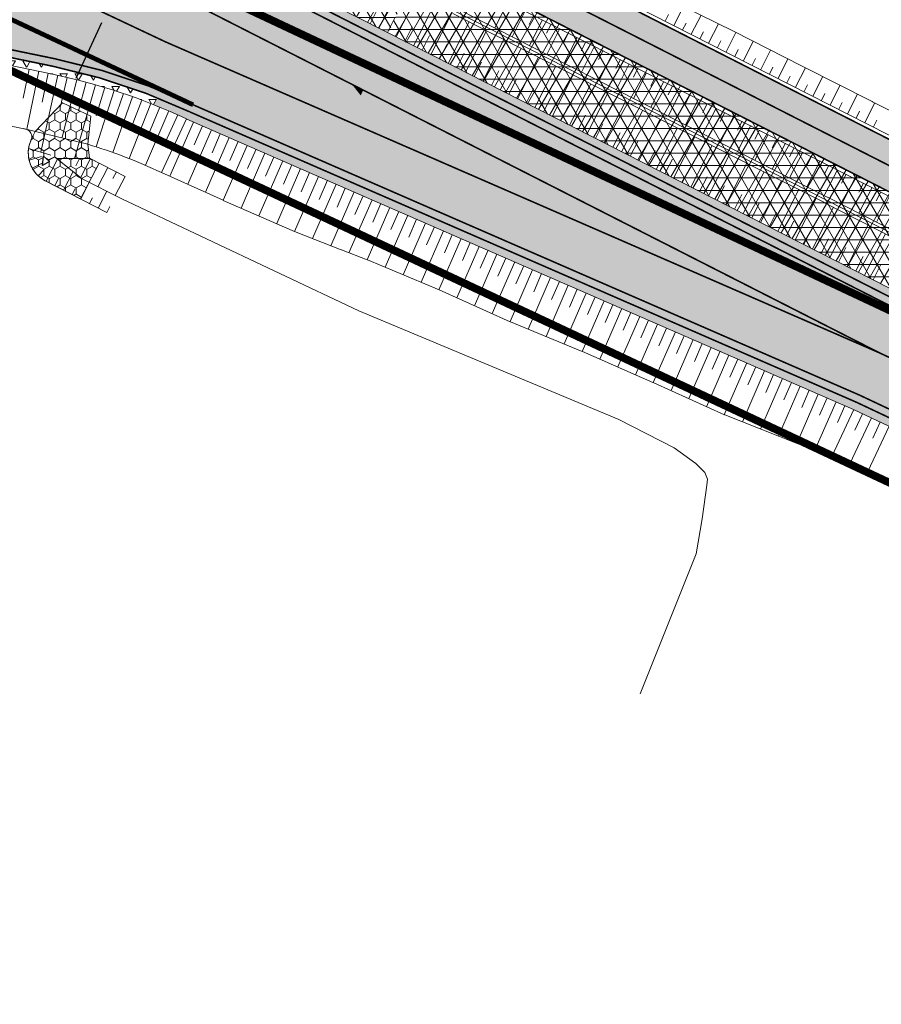
# Model space of a CAD drawing. Units: metres. Extents: x 547368 to 550982, y 6582706 to 6584220.
# Drawn here: x 547806 to 547861, y 6583769 to 6583832 of the extents above; entities that cross this region are included whole.
import ezdxf

# ---------------------------------------------------------------- set-up
doc = ezdxf.new("R2010")
doc.units = ezdxf.units.M
doc.header["$LTSCALE"] = 0.5
doc.header["$MEASUREMENT"] = 0
for name, pattern in [('x_P21002_PP_TL$0$Tkm_911', [1, 1, 0]), ('x_P21002_PP_TL$0$Tkm_921_50', [4, 1, -3]), ('x_P21002_PP_TL$0$Tkm_923d', [6, 3, -3])]:
    doc.linetypes.add(name, pattern=pattern)
doc.layers.add('PIIR', color=240, linetype='Continuous')
doc.layers.add('VK_toru_kaev', color=7, linetype='Continuous')
doc.layers.add('x_P21002_PP_TL$0$TL_katend_AB_KT', color=7, linetype='Continuous', lineweight=9, true_color=0xd3ccc5)
doc.layers.add('x_P21002_PP_TL$0$TL_katend_AB_ST-1', color=7, linetype='Continuous', lineweight=9, true_color=0xcbcbcb)
for name, color, linetype, lineweight in [('x_P21002_PP_TL$0$TL_katend_kindlustus_erosioonimatt', 72, 'Continuous', 9), ('x_P21002_PP_TL$0$TL_katend_puiste_killustik', 11, 'Continuous', 9), ('x_P21002_PP_TL$0$TL_L_kattemärgistus_valge', 7, 'Continuous', 9), ('x_P21002_PP_TL$0$TL_L_liiklusmärk_olev', 7, 'Continuous', 9), ('x_P21002_PP_TL$0$TL_mulle_kraav', 5, 'Continuous', 9), ('x_P21002_PP_TL$0$TL_mulle_reljeef', 7, 'Continuous', 9), ('x_P21002_PP_TL$0$TL_tee_servajoon', 7, 'Continuous', 9), ('x_P21002_PP_TL$0$TL_truup', 162, 'Continuous', 9)]:
    doc.layers.add(name, color=color, linetype=linetype, lineweight=lineweight)
doc.layers.add('x_P21002_PP_TL$0$TL_katend_kindlustus_geokarg', color=29, linetype='Continuous', lineweight=9, transparency=0.5)
doc.styles.add('x_P21002_PP_TL$0$1-1000', font='swissl.ttf', dxfattribs={"width": 0.8, "height": 1.5})
doc.styles.add('x_P21002_PP_TL$0$ROMANC', font='romanc.shx')
doc.linetypes.add('x_P21002_PP_TL$0$PROJ_KRAAV5', pattern='A,0,-1.35,1,[">",x_P21002_PP_TL$0$ROMANC,S=1,R=0,X=-0.952,Y=-0.429],-2.45,0', length=4.8)
doc.dimstyles.new('x_P21002_PP_TL$0$1-1000___DIM2', dxfattribs={"dimscale": 0, "dimtxt": 3, "dimasz": 2.5, "dimexe": 0.5, "dimexo": 0.2, "dimgap": 0.4, "dimtad": 1, "dimdec": 1, "dimlfac": -1, "dimzin": 0, "dimdsep": 46, "dimtxsty": 'x_P21002_PP_TL$0$1-1000', "dimcen": 0, "dimaunit": 1, "dimazin": 0, "dimtfac": 1, "dimtdec": 1, "dimtmove": 0, "dimatfit": 3, "dimfxl": 1, "dimtvp": 1.2, "dimtolj": 1, "dimtzin": 0, "dimarcsym": 0})
pattern_1 = [(60, (0, 0), (-0.47624999908, 0.82488919657), [0.47625, -0.47625]), (120, (0, 0), (-0.95249999908, 5.3e-10), [0.47625, -0.47625]), (0, (-0.2381, 0.41244), (0.47625, 0.82488919604), [0.47625, -0.47625])]

# ---------------------------------------------------------------- blocks, each defined once
blk = doc.blocks.new('RP_Väljavool')
at = {"color": 0, "linetype": 'Continuous'}
blk.add_circle((0, 0), 0.0000000929, dxfattribs=at)
blk.add_wipeout([(0.0141, 0.0297), (0.0141, -0.0297), (-0.0282, 0)], dxfattribs=at)
for p, q in [((-0.0282, 0), (0.0141, 0.0297)), ((0.0141, -0.0297), (-0.0282, 0)), ((0.0141, 0.0297), (0.0141, -0.0297))]:
    blk.add_line(p, q, dxfattribs=at)
blk = doc.blocks.new('TEE PROJEKT')
at = {"layer": 'x_P21002_PP_TL$0$TL_katend_AB_KT'}
h = blk.add_hatch(color=256, dxfattribs=at)
h.dxf.hatch_style = 1
edge = h.paths.add_edge_path()
edge.add_arc((547767.735, 6583873.576), 12, 169.2266, 184.74754)
edge.add_line((547755.776, 6583872.583), (547762.462, 6583869.429))
edge.add_arc((547761.183, 6583866.716), 3, -25.25091, 64.74909, ccw=False)
edge.add_line((547763.896, 6583865.436), (547762.616, 6583862.723))
edge.add_line((547762.616, 6583862.723), (547765.329, 6583861.443))
edge.add_line((547765.329, 6583861.443), (547766.609, 6583864.156))
edge.add_arc((547769.322, 6583862.876), 3, 64.74909, 154.74909, ccw=False)
edge.add_line((547770.602, 6583865.59), (547820.435, 6583842.086))
edge.add_line((547820.435, 6583842.086), (547834.698, 6583834.828))
edge.add_line((547834.698, 6583834.828), (547865.018, 6583819.4))
edge.add_line((547865.018, 6583819.4), (548169.653, 6583675.719))
edge.add_line((548169.653, 6583675.719), (548208.717, 6583657.294))
edge.add_arc((548207.864, 6583655.485), 2, -25.25091, 64.74909, ccw=False)
edge.add_line((548209.673, 6583654.632), (548209.154, 6583653.531))
edge.add_arc((548204.008, 6583633.533), 20.65, 64.74909, 75.57061, ccw=False)
edge.add_line((548212.817, 6583652.21), (548227.148, 6583645.45))
edge.add_arc((548214.073, 6583617.729), 30.65, 62.21529, 64.74909, ccw=False)
edge.add_line((548228.361, 6583644.845), (548228.736, 6583645.641))
edge.add_arc((548230.545, 6583644.788), 2, 64.74909, 154.74909, ccw=False)
edge.add_line((548231.398, 6583646.597), (548248.724, 6583638.425))
edge.add_line((548248.724, 6583638.425), (548260.625, 6583632.798))
edge.add_arc((548233.124, 6583574.501), 64.458, 48.71904, 64.74516, ccw=False)
edge.add_arc((548271.062, 6583633.703), 11.7, 293.09043, 304.97609)
edge.add_line((548277.769, 6583624.116), (548278.371, 6583624.535))
edge.add_arc((548233.13, 6583574.509), 67.449, 47.87514, 64.74405)
edge.add_line((548261.907, 6583635.51), (548250.004, 6583641.138))
edge.add_line((548250.004, 6583641.138), (548170.933, 6583678.432))
edge.add_line((548170.933, 6583678.432), (547866.338, 6583822.094))
edge.add_line((547866.338, 6583822.094), (547836.059, 6583837.502))
edge.add_line((547836.059, 6583837.502), (547821.756, 6583844.78))
edge.add_line((547821.756, 6583844.78), (547755.947, 6583875.819))
at = {"layer": 'x_P21002_PP_TL$0$TL_katend_AB_ST-1'}
h = blk.add_hatch(color=256, dxfattribs=at)
h.dxf.hatch_style = 1
edge = h.paths.add_edge_path()
edge.add_line((547486.983, 6583983.304), (547464.058, 6583993.557))
edge.add_arc((547496.923, 6584067.043), 80.5, 229.68804, 245.90443, ccw=False)
edge.add_arc((547419.289, 6583975.539), 39.5, 49.68804, 55.83247)
edge.add_line((547441.473, 6584008.221), (547433.304, 6584013.766))
edge.add_arc((547444.817, 6584030.728), 20.5, 218.70618, 235.83247, ccw=False)
edge.add_arc((547513.099, 6584085.444), 108, 215.60062, 218.70618, ccw=False)
edge.add_line((547425.284, 6584022.574), (547419.357, 6584030.852))
edge.add_arc((547444.157, 6584048.607), 30.5, 204.98097, 215.60062, ccw=False)
edge.add_line((547416.51, 6584035.726), (547416.084, 6584036.641))
edge.add_line((547416.084, 6584036.641), (547412.383, 6584044.585))
edge.add_arc((547376.578, 6584027.904), 39.5, 24.98097, 35.60062)
edge.add_line((547408.695, 6584050.898), (547404.451, 6584056.826))
edge.add_arc((547394.694, 6584049.841), 12, 35.60062, 123.12834)
edge.add_line((547388.135, 6584059.89), (547384.486, 6584057.508))
edge.add_arc((547423.562, 6583997.631), 71.5, 123.12834, 130.8493)
edge.add_line((547376.796, 6584051.716), (547372.566, 6584048.454))
edge.add_line((547372.566, 6584048.454), (547368.353, 6584053.311))
edge.add_line((547368.353, 6584053.311), (547372.217, 6584057.011))
edge.add_arc((547423.562, 6583997.631), 78.5, 123.12834, 130.8493, ccw=False)
edge.add_line((547380.66, 6584063.371), (547381.077, 6584063.642))
edge.add_line((547381.077, 6584063.642), (547398.016, 6584074.697))
edge.add_line((547398.016, 6584074.697), (547419.406, 6584088.318))
edge.add_line((547419.406, 6584088.318), (547427.744, 6584094.105))
edge.add_line((547427.744, 6584094.105), (547430.243, 6584090.312))
edge.add_arc((547435.715, 6584081.942), 10, 123.17754, 153.4666)
edge.add_arc((547417.813, 6584090.86), 10, 302.61148, 333.57208, ccw=False)
edge.add_line((547423.203, 6584082.437), (547416.864, 6584078.4))
edge.add_arc((547423.309, 6584068.278), 12, 122.48823, 215.60062)
edge.add_line((547413.552, 6584061.292), (547424.504, 6584045.996))
edge.add_arc((547488.91, 6584091.552), 78.889, 215.27286, 218.43692)
edge.add_line((547427.116, 6584042.51), (547432.995, 6584035.015))
edge.add_arc((547589.969, 6584158.139), 199.5, 218.10916, 223.4059)
edge.add_arc((547513.025, 6584085.368), 93.594, 223.40887, 228.66628)
edge.add_arc((547542.479, 6584118.866), 138.2, 228.66927, 234.49627)
edge.add_arc((547578.08, 6584168.769), 199.5, 234.49627, 241.45647)
edge.add_line((547482.753, 6583993.517), (547491.802, 6583988.794))
edge.add_line((547491.802, 6583988.794), (547511.17, 6583979.659))
edge.add_line((547511.17, 6583979.659), (547614.921, 6583930.724))
edge.add_line((547614.921, 6583930.724), (547628.292, 6583924.418))
edge.add_line((547628.292, 6583924.418), (547630.092, 6583923.569))
edge.add_line((547630.092, 6583923.569), (547672.931, 6583904.913))
edge.add_arc((547689.705, 6583940.675), 39.5, 244.87026, 258.34574)
edge.add_line((547681.726, 6583901.989), (547687.363, 6583900.826))
edge.add_arc((547683.222, 6583880.749), 20.5, 64.85001, 78.34574, ccw=False)
edge.add_line((547691.934, 6583899.305), (547706.277, 6583892.571))
edge.add_arc((547693.315, 6583864.963), 30.5, 62.30374, 64.85001, ccw=False)
edge.add_arc((547693.315, 6583864.963), 30.5, 54.23036, 62.30374, ccw=False)
edge.add_line((547711.143, 6583889.71), (547719.073, 6583883.997))
edge.add_arc((547742.364, 6583916.357), 39.871, 234.25506, 244.77738)
edge.add_line((547725.374, 6583880.288), (547727.967, 6583879.065))
edge.add_line((547727.967, 6583879.065), (547734.419, 6583876.022))
edge.add_line((547734.419, 6583876.022), (547762.616, 6583862.723))
edge.add_line((547762.616, 6583862.723), (547817.794, 6583836.698))
edge.add_line((547817.794, 6583836.698), (547820.256, 6583835.445))
edge.add_line((547820.256, 6583835.445), (547831.977, 6583829.481))
edge.add_line((547831.977, 6583829.481), (547847.391, 6583821.637))
edge.add_line((547847.391, 6583821.637), (547862.377, 6583814.012))
edge.add_line((547862.377, 6583814.012), (548167.093, 6583670.292))
edge.add_line((548167.093, 6583670.292), (548193.747, 6583657.721))
edge.add_arc((548210.81, 6583693.899), 40, 244.74909, 258.24482)
edge.add_line((548202.661, 6583654.738), (548208.296, 6583653.565))
edge.add_arc((548204.221, 6583633.985), 20, 75.9269, 78.24482, ccw=False)
edge.add_arc((548204.221, 6583633.985), 20, 64.74909, 75.9269, ccw=False)
edge.add_line((548212.753, 6583652.074), (548227.084, 6583645.315))
edge.add_arc((548214.287, 6583618.181), 30, 62.16044, 64.74909, ccw=False)
edge.add_arc((548214.287, 6583618.181), 30, 54.27121, 62.16044, ccw=False)
edge.add_line((548231.805, 6583642.535), (548237.474, 6583638.446))
edge.add_line((548237.474, 6583638.446), (548239.865, 6583636.718))
edge.add_arc((548263.01, 6583668.726), 39.5, 234.12943, 244.74909)
edge.add_line((548246.16, 6583633.001), (548258.06, 6583627.374))
edge.add_arc((548232.848, 6583574), 59.029, 57.59763, 64.71536, ccw=False)
edge.add_arc((548233.059, 6583574.421), 58.561, 30.70412, 57.55116, ccw=False)
edge.add_arc((548233.104, 6583574.464), 58.5, 28.46969, 30.68988, ccw=False)
edge.add_arc((548127.488, 6583514.751), 179.822, 20.43755, 29.1535, ccw=False)
edge.add_arc((548307.235, 6583581.732), 12, 200.43755, 273.6892)
edge.add_arc((548328.443, 6583361.721), 209.037, 95.61022, 105.25552)
edge.add_arc((548270.521, 6583575.032), 12, 284.08075, 361.14016)
edge.add_line((548282.518, 6583575.27), (548282.468, 6583577.818))
edge.add_arc((548242.975, 6583577.032), 39.5, 1.14016, 14.58146)
edge.add_arc((548233.104, 6583574.464), 49.7, 14.58146, 51.20963)
edge.add_arc((548245.759, 6583590.209), 29.5, 51.20963, 55.54632)
edge.add_line((548262.448, 6583614.534), (548259.578, 6583616.504))
edge.add_arc((548175, 6583493.228), 149.5, 55.54632, 63.16284)
edge.add_line((548242.492, 6583626.626), (548231.874, 6583631.998))
edge.add_line((548231.874, 6583631.998), (548231.347, 6583632.247))
edge.add_line((548231.347, 6583632.247), (548164.107, 6583663.961))
edge.add_line((548164.107, 6583663.961), (547859.391, 6583807.681))
edge.add_line((547859.391, 6583807.681), (547828.118, 6583821.299))
edge.add_line((547828.118, 6583821.299), (547816.611, 6583826.311))
edge.add_arc((547799.777, 6583790.575), 39.502, 64.77673, 78.34445)
edge.add_line((547807.758, 6583829.263), (547802.121, 6583830.425))
edge.add_arc((547806.262, 6583850.503), 20.5, 244.84871, 258.34445, ccw=False)
edge.add_line((547797.55, 6583831.946), (547783.207, 6583838.681))
edge.add_arc((547796.169, 6583866.289), 30.5, 242.30244, 244.84871, ccw=False)
edge.add_arc((547796.169, 6583866.289), 30.5, 234.22906, 242.30244, ccw=False)
edge.add_line((547778.341, 6583841.543), (547770.411, 6583847.255))
edge.add_arc((547747.322, 6583815.207), 39.5, 54.22906, 64.84934)
edge.add_line((547764.109, 6583850.962), (547755.064, 6583855.228))
edge.add_line((547755.064, 6583855.228), (547726.867, 6583868.527))
edge.add_line((547726.867, 6583868.527), (547723.022, 6583870.34))
edge.add_line((547723.022, 6583870.34), (547671.689, 6583894.552))
edge.add_line((547671.689, 6583894.552), (547627.106, 6583917.238))
edge.add_line((547627.106, 6583917.238), (547626.062, 6583917.73))
edge.add_line((547626.062, 6583917.73), (547611.935, 6583924.393))
edge.add_line((547611.935, 6583924.393), (547602.059, 6583929.051))
edge.add_line((547602.059, 6583929.051), (547584.16, 6583937.493))
edge.add_line((547584.16, 6583937.493), (547507.645, 6583973.582))
edge.add_line((547507.645, 6583973.582), (547488.806, 6583982.467))
edge.add_arc((547446.361, 6583892.474), 99.5, 64.74909, 65.90443)
edge = h.paths.add_edge_path(flags=16)
edge.add_line((547731.288, 6583870.857), (547728.573, 6583872.145))
edge.add_line((547728.573, 6583872.145), (547725.86, 6583873.425))
edge.add_line((547725.86, 6583873.425), (547725, 6583873.83))
edge.add_line((547725, 6583873.83), (547723.123, 6583874.731))
edge.add_arc((547723.553, 6583875.633), 1, 66.24545, 244.50966, ccw=False)
edge.add_line((547723.956, 6583876.549), (547725.989, 6583875.575))
edge.add_line((547725.989, 6583875.575), (547729.426, 6583873.954))
edge.add_line((547729.426, 6583873.954), (547732.139, 6583872.667))
edge.add_arc((547731.716, 6583871.761), 1, -115.37512, 64.99657, ccw=False)
edge = h.paths.add_edge_path(flags=16)
edge.add_line((547758.145, 6583860.408), (547766.336, 6583856.545))
edge.add_arc((547765.916, 6583855.638), 1, -115.25027, 65.12984, ccw=False)
edge.add_line((547765.489, 6583854.733), (547762.77, 6583856.016))
edge.add_line((547762.77, 6583856.016), (547757.318, 6583858.588))
edge.add_arc((547757.744, 6583859.492), 1, 66.37311, 244.74952, ccw=False)
edge = h.paths.add_edge_path(flags=16)
edge.add_line((547412.239, 6584052.82), (547407, 6584060.138))
edge.add_arc((547407.813, 6584060.72), 1, 35.60062, 215.60062, ccw=False)
edge.add_line((547408.626, 6584061.302), (547413.865, 6584053.984))
edge.add_arc((547413.052, 6584053.402), 1, -144.39938, 35.60062, ccw=False)
edge = h.paths.add_edge_path(flags=16)
edge.add_line((548289.392, 6583580.506), (548290.478, 6583576.6))
edge.add_arc((548278.917, 6583573.384), 12, -19.01265, 15.54185, ccw=False)
edge.add_arc((548289.553, 6583569.719), 0.75, 201.06136, 340.98735, ccw=False)
edge.add_arc((548300.052, 6583573.762), 12, 181.14016, 201.06136, ccw=False)
edge.add_line((548288.054, 6583573.524), (548287.92, 6583580.29))
edge.add_arc((548288.669, 6583580.305), 0.75, 15.54185, 181.14016, ccw=False)
at = {"layer": 'x_P21002_PP_TL$0$TL_katend_kindlustus_erosioonimatt'}
h = blk.add_hatch(dxfattribs=at)
h.set_pattern_fill('NET3', color=256, scale=0.25, style=0)
h.set_pattern_definition([(0, (0, 0), (0, 0.79375), []), (60, (0, 0), (-0.68740766425, 0.396875), []), (120, (0, 0), (-0.68740766425, -0.396875), [])])
h.paths.add_polyline_path([(547770.602, 6583865.59, 0.414214), (547766.609, 6583864.156), (547765.543, 6583861.895), (547818.014, 6583837.147), (547829.309, 6583831.399), (547831.656, 6583836.376), (547820.435, 6583842.086)])
h = blk.add_hatch(dxfattribs=at)
h.set_pattern_fill('NET3', color=256, scale=0.25, style=0)
h.set_pattern_definition([(0, (0, -50), (0, 0.79375), []), (60, (0, -50), (-0.68740766425, 0.396875), []), (120, (0, -50), (-0.68740766425, -0.396875), [])])
h.paths.add_polyline_path([(547865.018, 6583819.4), (547834.698, 6583834.828), (547831.656, 6583836.376), (547829.309, 6583831.399), (547832.204, 6583829.926), (547862.597, 6583814.461), (547891.238, 6583800.952), (547893.585, 6583805.927)])
at = {"layer": 'x_P21002_PP_TL$0$TL_katend_kindlustus_geokarg', "transparency": 33554687}
h = blk.add_hatch(dxfattribs=at)
h.set_pattern_fill('HONEY', color=256, scale=0.125, angle=90)
h.set_pattern_definition([(89.999999977, (0, 50), (-0.343703830388, 0.595312500137), [0.396875, -0.79375]), (209.999999977, (0, 50), (-0.343703833115, -0.595312498563), [0.396875, -0.79375]), (149.999999977, (0, 50), (-0.687407663503, 1.574e-09), [-0.79375, 0.396875])])
h.paths.add_polyline_path([(547810.015, 6583824.254), (547810.204, 6583826.06), (547808.395, 6583826.914), (547806.641, 6583825.074), (547806.384, 6583824.55, 0.413474), (547807.339, 6583821.881), (547809.55, 6583820.739), (547810.743, 6583823.049), (547810.129, 6583823.366)])
at = {"layer": 'x_P21002_PP_TL$0$TL_katend_puiste_killustik'}
h = blk.add_hatch(dxfattribs=at)
h.set_pattern_fill('TRIANG', color=256, scale=0.1, style=0)
h.set_pattern_definition(pattern_1)
h.paths.add_polyline_path([(547832.204, 6583829.926), (547820.545, 6583835.859), (547820.256, 6583835.445), (547831.977, 6583829.481), (547862.377, 6583814.012), (547916.431, 6583788.517), (547916.66, 6583788.962), (547862.597, 6583814.461)])
h = blk.add_hatch(dxfattribs=at)
h.set_pattern_fill('TRIANG', color=256, scale=0.1, style=0)
h.set_pattern_definition(pattern_1)
h.paths.add_polyline_path([(547807.758, 6583829.263), (547802.121, 6583830.425, -0.011319), (547801.216, 6583830.633), (547801, 6583830.173, 0.012465), (547802.02, 6583829.936), (547807.657, 6583828.773, -0.044156), (547814.241, 6583826.796), (547814.534, 6583827.217, 0.04489)])
h = blk.add_hatch(dxfattribs=at)
h.set_pattern_fill('TRIANG', color=256, scale=0.1, style=0)
h.set_pattern_definition(pattern_1)
h.paths.add_polyline_path([(547828.118, 6583821.299), (547816.611, 6583826.311, 0.014343), (547814.534, 6583827.217), (547814.241, 6583826.796, -0.015123), (547816.404, 6583825.855), (547827.919, 6583820.841), (547859.184, 6583807.225), (547912.995, 6583781.846), (547913.224, 6583782.29), (547859.391, 6583807.681)])
at = {"layer": 'x_P21002_PP_TL$0$TL_L_liiklusmärk_olev'}
h = blk.add_hatch(color=256, dxfattribs=at)
h.dxf.hatch_style = 1
h.paths.add_polyline_path([(547814.32, 6583834.466), (547813.512, 6583834.848), (547815.585, 6583832.211), (547816.394, 6583831.83)])
h = blk.add_hatch(color=256, dxfattribs=at)
h.dxf.hatch_style = 1
h.paths.add_polyline_path([(547813.158, 6583833.356), (547812.349, 6583833.738), (547814.423, 6583831.101), (547815.016, 6583830.821), (547815.222, 6583830.732)])
h = blk.add_hatch(color=256, dxfattribs=at)
h.dxf.hatch_style = 1
h.paths.add_polyline_path([(547817.633, 6583832.854), (547816.784, 6583833.286), (547818.835, 6583830.679), (547819.644, 6583830.297)])
h = blk.add_hatch(color=256, dxfattribs=at)
h.dxf.hatch_style = 1
h.paths.add_polyline_path([(547816.394, 6583831.83), (547815.585, 6583832.211), (547817.544, 6583829.72), (547818.318, 6583829.383)])
h = blk.add_hatch(color=256, dxfattribs=at)
h.dxf.hatch_style = 1
h.paths.add_polyline_path([(547821.026, 6583831.127), (547820.178, 6583831.559), (547822.071, 6583829.152), (547822.88, 6583828.771)])
h = blk.add_hatch(color=256, dxfattribs=at)
h.dxf.hatch_style = 1
h.paths.add_polyline_path([(547819.644, 6583830.297), (547818.835, 6583830.679), (547820.654, 6583828.366), (547821.428, 6583828.029)])
h = blk.add_hatch(color=256, dxfattribs=at)
h.dxf.hatch_style = 1
h.paths.add_polyline_path([(547825.321, 6583827.619), (547826.13, 6583827.238), (547824.435, 6583829.393), (547823.587, 6583829.825)])
h = blk.add_hatch(color=256, dxfattribs=at)
h.dxf.hatch_style = 1
h.paths.add_polyline_path([(547822.88, 6583828.771), (547822.071, 6583829.152), (547823.75, 6583827.018), (547824.524, 6583826.681)])
h = blk.add_hatch(color=256, dxfattribs=at)
h.dxf.hatch_style = 1
h.paths.add_polyline_path([(547826.98, 6583828.098), (547827.541, 6583827.386), (547827.703, 6583827.73)])
h = blk.add_hatch(color=256, dxfattribs=at)
h.dxf.hatch_style = 1
h.paths.add_polyline_path([(547826.13, 6583827.238), (547825.321, 6583827.619), (547826.859, 6583825.664), (547827.633, 6583825.327)])
h = blk.add_hatch(color=256, dxfattribs=at)
h.dxf.hatch_style = 1
h.paths.add_polyline_path([(547827.829, 6583827.666), (547827.703, 6583827.73), (547827.541, 6583827.386), (547828.557, 6583826.093), (547829.366, 6583825.712)])
h = blk.add_hatch(color=256, dxfattribs=at)
h.dxf.hatch_style = 1
h.paths.add_polyline_path([(547829.366, 6583825.712), (547828.557, 6583826.093), (547829.955, 6583824.316), (547830.729, 6583823.979)])
h = blk.add_hatch(color=256, dxfattribs=at)
h.dxf.hatch_style = 1
h.paths.add_polyline_path([(547831.237, 6583825.932), (547830.389, 6583826.363), (547831.807, 6583824.56), (547832.616, 6583824.179)])
h = blk.add_hatch(color=256, dxfattribs=at)
h.dxf.hatch_style = 1
h.paths.add_polyline_path([(547834.631, 6583824.205), (547833.783, 6583824.636), (547835.043, 6583823.034), (547835.852, 6583822.652)])
h = blk.add_hatch(color=256, dxfattribs=at)
h.dxf.hatch_style = 1
h.paths.add_polyline_path([(547832.616, 6583824.179), (547831.807, 6583824.56), (547833.064, 6583822.962), (547833.838, 6583822.624)])
h = blk.add_hatch(color=256, dxfattribs=at)
h.dxf.hatch_style = 1
h.paths.add_polyline_path([(547835.852, 6583822.652), (547835.043, 6583823.034), (547836.16, 6583821.613), (547836.934, 6583821.276)])
h = blk.add_hatch(color=256, dxfattribs=at)
h.dxf.hatch_style = 1
h.paths.add_polyline_path([(547838.04, 6583822.47), (547837.191, 6583822.902), (547838.293, 6583821.501), (547839.102, 6583821.119)])
h = blk.add_hatch(color=256, dxfattribs=at)
h.dxf.hatch_style = 1
h.paths.add_polyline_path([(547839.102, 6583821.119), (547838.293, 6583821.501), (547839.27, 6583820.259), (547840.044, 6583819.922)])
h = blk.add_hatch(color=256, dxfattribs=at)
h.dxf.hatch_style = 1
h.paths.add_polyline_path([(547841.433, 6583820.743), (547840.585, 6583821.175), (547841.529, 6583819.975), (547842.338, 6583819.593)])
h = blk.add_hatch(color=256, dxfattribs=at)
h.dxf.hatch_style = 1
h.paths.add_polyline_path([(547842.338, 6583819.593), (547841.529, 6583819.975), (547842.366, 6583818.911), (547843.14, 6583818.574)])
h = blk.add_hatch(color=256, dxfattribs=at)
h.dxf.hatch_style = 1
h.paths.add_polyline_path([(547844.842, 6583819.009), (547843.994, 6583819.441), (547844.779, 6583818.441), (547845.588, 6583818.06)])
h = blk.add_hatch(color=256, dxfattribs=at)
h.dxf.hatch_style = 1
h.paths.add_polyline_path([(547845.588, 6583818.06), (547844.779, 6583818.441), (547845.475, 6583817.557), (547846.249, 6583817.22)])
h = blk.add_hatch(color=256, dxfattribs=at)
h.dxf.hatch_style = 1
h.paths.add_polyline_path([(547848.236, 6583817.282), (547847.387, 6583817.714), (547848.015, 6583816.915), (547848.824, 6583816.534)])
h = blk.add_hatch(color=256, dxfattribs=at)
h.dxf.hatch_style = 1
h.paths.add_polyline_path([(547848.015, 6583816.915), (547848.571, 6583816.209), (547849.345, 6583815.872), (547848.824, 6583816.534)])
h = blk.add_hatch(color=256, dxfattribs=at)
h.dxf.hatch_style = 1
h.paths.add_polyline_path([(547851.644, 6583815.548), (547850.796, 6583815.979), (547851.266, 6583815.382), (547852.075, 6583815)])
h = blk.add_hatch(color=256, dxfattribs=at)
h.dxf.hatch_style = 1
h.paths.add_polyline_path([(547851.266, 6583815.382), (547851.681, 6583814.854), (547852.455, 6583814.517), (547852.075, 6583815)])
h = blk.add_hatch(color=256, dxfattribs=at)
h.dxf.hatch_style = 1
h.paths.add_polyline_path([(547855.038, 6583813.821), (547854.19, 6583814.252), (547854.502, 6583813.856), (547855.311, 6583813.474)])
h = blk.add_hatch(color=256, dxfattribs=at)
h.dxf.hatch_style = 1
h.paths.add_polyline_path([(547854.502, 6583813.856), (547854.776, 6583813.506), (547855.55, 6583813.169), (547855.311, 6583813.474)])
at = {"layer": 'x_P21002_PP_TL$0$TL_L_kattemärgistus_valge', "linetype": 'x_P21002_PP_TL$0$Tkm_911'}
for points in [[(547762.263, 6583888.619, 0.1, 0.1, 0), (547757.06, 6583880.079, 0.1, 0.1, 0.445748), (547762.403, 6583862.27, 0.1, 0.1, 0), (547817.574, 6583836.249, 0.1, 0.1, 0), (547831.75, 6583829.035, 0.1, 0.1, 0), (547862.157, 6583813.563, 0.1, 0.1, 0), (548166.88, 6583669.84, 0.1, 0.1, 0)], [(547815.016, 6583830.821, 0.1, 0.1, 0), (547755.441, 6583858.92, 0.1, 0.1, -1.015021), (547756.681, 6583861.652, 0.1, 0.1, 0), (547776.007, 6583852.537, 0.1, 0.1, 0), (547816.295, 6583833.535, 0.1, 0.1, 0), (547860.878, 6583810.849, 0.1, 0.1, 0), (547878.967, 6583802.317, 0, 0, 0)], [(547729.094, 6583834.174, 0.1, 0.1, 0), (547739.27, 6583850.878, 0.1, 0.1, -0.383367), (547755.278, 6583855.68, 0.1, 0.1, 0), (547755.278, 6583855.68, 0.1, 0.1, 0), (547764.322, 6583851.414, 0.1, 0.1, -0.04637), (547770.704, 6583847.661, 0.1, 0.1, 0), (547778.633, 6583841.948, 0.1, 0.1, 0.04637), (547783.419, 6583839.133, 0.1, 0.1, 0), (547797.762, 6583832.399, 0.1, 0.1, 0.058954), (547802.222, 6583830.915, 0.1, 0.1, 0), (547807.859, 6583829.752, 0.1, 0.1, -0.058954), (547816.778, 6583826.785, 0.1, 0.1, 0), (547828.318, 6583821.758, 0.1, 0.1, 0), (547859.597, 6583808.136, 0.1, 0.1, 0), (548164.321, 6583664.413, 0.1, 0.1, 0)]]:
    blk.add_lwpolyline(points, format="xyseb", dxfattribs=at)
at = {"layer": 'x_P21002_PP_TL$0$TL_L_kattemärgistus_valge', "linetype": 'x_P21002_PP_TL$0$Tkm_921_50', "const_width": 0.1, "flags": 128}
blk.add_lwpolyline([(547773.019, 6583866.108), (547821.095, 6583843.433), (547835.378, 6583836.165), (547865.678, 6583820.747), (548170.293, 6583677.076), (548249.364, 6583639.782), (548261.266, 6583634.154, -0.051276), (548272.816, 6583627.18, -0.051276)], format="xyb", dxfattribs=at)
at = {"layer": 'x_P21002_PP_TL$0$TL_L_kattemärgistus_valge', "linetype": 'x_P21002_PP_TL$0$Tkm_923d', "const_width": 0.3, "flags": 128}
blk.add_lwpolyline([(547816.778, 6583826.785), (547800.022, 6583834.652), (547786.429, 6583841.034), (547765.942, 6583850.654)], dxfattribs=at)
at = {"layer": 'x_P21002_PP_TL$0$TL_L_kattemärgistus_valge', "linetype": 'x_P21002_PP_TL$0$Tkm_911', "const_width": 0.1}
blk.add_lwpolyline([(547860.878, 6583810.849), (547815.016, 6583830.821)], dxfattribs=at)
at = {"layer": 'x_P21002_PP_TL$0$TL_L_liiklusmärk_olev'}
blk.add_lwpolyline([(547810.015, 6583824.254), (547810.204, 6583826.06), (547808.395, 6583826.914), (547806.641, 6583825.074), (547806.384, 6583824.55, 0.413474), (547807.339, 6583821.881), (547809.55, 6583820.739), (547810.743, 6583823.049), (547810.129, 6583823.366), (547810.015, 6583824.254)], format="xyb", close=True, dxfattribs=at)
blk.add_lwpolyline([(547810.016, 6583824.255), (547805.856, 6583825.264)], dxfattribs=at)
at = {"layer": 'x_P21002_PP_TL$0$TL_mulle_kraav', "linetype": 'Continuous', "flags": 128}
for points in [[(547861.96, 6583818.588), (547857.505, 6583820.855), (547857.495, 6583820.86), (547853.047, 6583823.124), (547853, 6583823.148), (547848.589, 6583825.393), (547848.585, 6583825.395), (547844.131, 6583827.662), (547844.129, 6583827.663), (547839.673, 6583829.931), (547839.672, 6583829.932), (547839.669, 6583829.933), (547835.215, 6583832.2), (547835.211, 6583832.202), (547833.638, 6583833.002)], [(547833.457, 6583832.646), (547835.03, 6583831.845), (547835.034, 6583831.843), (547839.488, 6583829.576), (547839.491, 6583829.575), (547839.492, 6583829.574), (547843.947, 6583827.307), (547843.95, 6583827.305), (547848.404, 6583825.039), (547848.408, 6583825.036), (547852.819, 6583822.792), (547852.866, 6583822.767), (547857.314, 6583820.504), (547857.324, 6583820.498), (547861.778, 6583818.231)]]:
    blk.add_lwpolyline(points, dxfattribs=at)
at = {"layer": 'x_P21002_PP_TL$0$TL_mulle_kraav', "linetype": 'x_P21002_PP_TL$0$PROJ_KRAAV5', "ltscale": 0.5, "flags": 128}
for points in [[(548203.199, 6583656.912), (548195.286, 6583661.069), (548195.259, 6583661.082), (548195.244, 6583661.089), (548195.157, 6583661.13), (548195.066, 6583661.173), (548195.058, 6583661.177), (548194.832, 6583661.283), (548191.969, 6583662.633), (548187.447, 6583664.766), (548182.925, 6583666.899), (548178.403, 6583669.032), (548173.881, 6583671.165), (548169.358, 6583673.299), (548164.836, 6583675.432), (548160.314, 6583677.565), (548155.792, 6583679.698), (548151.27, 6583681.831), (548146.748, 6583683.964), (548142.225, 6583686.097), (548137.703, 6583688.23), (548133.181, 6583690.363), (548128.659, 6583692.496), (548124.137, 6583694.629), (548119.614, 6583696.762), (548115.092, 6583698.895), (548110.57, 6583701.028), (548106.048, 6583703.161), (548101.526, 6583705.294), (548097.003, 6583707.427), (548092.481, 6583709.56), (548087.959, 6583711.693), (548083.437, 6583713.826), (548078.915, 6583715.959), (548074.393, 6583718.092), (548069.87, 6583720.225), (548065.348, 6583722.358), (548060.826, 6583724.491), (548056.304, 6583726.624), (548051.782, 6583728.757), (548047.259, 6583730.89), (548042.737, 6583733.023), (548038.215, 6583735.157), (548033.693, 6583737.29), (548029.171, 6583739.423), (548024.649, 6583741.556), (548020.126, 6583743.689), (548015.604, 6583745.822), (548011.082, 6583747.955), (548006.56, 6583750.088), (548002.038, 6583752.221), (547997.515, 6583754.354), (547992.993, 6583756.487), (547988.471, 6583758.62), (547983.949, 6583760.753), (547979.427, 6583762.886), (547974.904, 6583765.019), (547970.382, 6583767.152), (547965.86, 6583769.285), (547961.338, 6583771.418), (547956.816, 6583773.551), (547952.294, 6583775.684), (547947.771, 6583777.817), (547943.249, 6583779.95), (547938.727, 6583782.083), (547934.205, 6583784.216), (547929.683, 6583786.349), (547925.16, 6583788.482), (547920.638, 6583790.615), (547916.116, 6583792.748), (547911.594, 6583794.881), (547907.072, 6583797.015), (547902.55, 6583799.148), (547898.027, 6583801.281), (547893.505, 6583803.414), (547888.983, 6583805.547), (547884.461, 6583807.68), (547879.939, 6583809.813), (547875.416, 6583811.946), (547875.415, 6583811.946), (547870.894, 6583814.079), (547866.372, 6583816.212), (547864.906, 6583816.904), (547863.949, 6583817.351), (547863.907, 6583817.372), (547863.857, 6583817.398), (547863.848, 6583817.402), (547863.844, 6583817.404), (547861.873, 6583818.408), (547861.869, 6583818.41), (547857.415, 6583820.677), (547857.404, 6583820.682), (547852.957, 6583822.946), (547852.909, 6583822.97), (547848.499, 6583825.215), (547848.494, 6583825.217), (547844.041, 6583827.484), (547844.038, 6583827.485), (547839.583, 6583829.753), (547839.581, 6583829.753), (547839.579, 6583829.755), (547835.125, 6583832.022), (547835.121, 6583832.024), (547833.548, 6583832.824), (547833.548, 6583832.824), (547833.534, 6583832.831), (547833.53, 6583832.833), (547830.765, 6583834.24), (547830.666, 6583834.291), (547830.662, 6583834.293), (547826.208, 6583836.56), (547826.204, 6583836.562), (547822.321, 6583838.538), (547822.32, 6583838.539), (547822.317, 6583838.54), (547822.314, 6583838.542), (547821.924, 6583838.74), (547821.75, 6583838.829), (547820.833, 6583839.295), (547820.823, 6583839.3), (547819.635, 6583839.905), (547819.624, 6583839.91), (547819.442, 6583840.003), (547819.372, 6583840.039), (547819.368, 6583840.041), (547819.366, 6583840.042), (547819.362, 6583840.044), (547819.357, 6583840.046), (547818.75, 6583840.332), (547818.701, 6583840.355), (547818.167, 6583840.607), (547817.297, 6583841.017), (547817.267, 6583841.032), (547817.264, 6583841.033), (547815.511, 6583841.86), (547814.227, 6583842.466), (547814.029, 6583842.559), (547814.025, 6583842.561), (547812.745, 6583843.164), (547810.042, 6583844.44), (547809.705, 6583844.599), (547809.632, 6583844.633), (547808.969, 6583844.945), (547808.56, 6583845.138), (547808.223, 6583845.297), (547808.149, 6583845.332), (547808.149, 6583845.332), (547805.137, 6583846.753), (547805.136, 6583846.754), (547804.641, 6583846.987), (547803.701, 6583847.43), (547800.66, 6583848.864), (547799.179, 6583849.563)], [(547845.485, 6583788.96), (547849.087, 6583797.959), (547849.466, 6583800.2), (547849.76, 6583802.359), (547849.813, 6583802.751), (547849.628, 6583803.17), (547849.062, 6583803.764), (547847.671, 6583804.763), (547844.114, 6583806.588), (547827.418, 6583813.568), (547812.192, 6583820.755), (547809.651, 6583822.028), (547807.871, 6583823.447)]]:
    blk.add_lwpolyline(points, dxfattribs=at)
at = {"layer": 'x_P21002_PP_TL$0$TL_mulle_reljeef'}
for points in [[(547772.29, 6583868.387), (547821.866, 6583845.005), (547836.172, 6583837.725), (547866.448, 6583822.319), (548171.039, 6583678.658), (548250.111, 6583641.364), (548262.014, 6583635.736, -0.072046), (548278.199, 6583625.025)], [(548209.059, 6583653.916), (548209.447, 6583654.739, 0.414214), (548208.61, 6583657.068), (548169.546, 6583675.493), (547864.908, 6583819.176), (547834.585, 6583834.605), (547820.325, 6583841.862), (547770.496, 6583865.364, 0.414214), (547766.835, 6583864.049), (547765.769, 6583861.788)], [(547816.353, 6583825.879, 0.058954), (547807.657, 6583828.773), (547802.02, 6583829.936, -0.012465), (547801, 6583830.173, -0.012465)], [(547811.241, 6583819.865), (547807.275, 6583821.915, -0.389427), (547806.344, 6583824.455), (547806.384, 6583824.55, 0.470449), (547806.022, 6583825.23), (547804.599, 6583825.524, 0.339967), (547801.755, 6583824.414)], [(547814.738, 6583822.44, 0.035979), (547810.016, 6583824.255, 0.035979)]]:
    blk.add_lwpolyline(points, format="xyb", dxfattribs=at)
for points in [[(547765.543, 6583861.895), (547818.014, 6583837.147), (547832.204, 6583829.926), (547862.597, 6583814.461), (548167.307, 6583670.744)], [(547846.994, 6583833.73), (547851.47, 6583831.511), (547851.474, 6583831.509), (547855.888, 6583829.271), (547855.935, 6583829.247), (547860.387, 6583826.991), (547860.397, 6583826.986), (547864.867, 6583824.752)], [(547828.696, 6583831.711), (547830.053, 6583834.378)], [(547829.81, 6583831.145), (547831.167, 6583833.811)], [(547828.139, 6583831.995), (547828.614, 6583832.928)], [(547830.924, 6583830.578), (547832.281, 6583833.244)], [(547836.987, 6583833.383), (547836.144, 6583831.727)], [(547847.656, 6583831.881), (547848.274, 6583833.095)], [(547829.253, 6583831.428), (547829.728, 6583832.361)], [(547832.038, 6583830.011), (547833.395, 6583832.678)], [(547838.101, 6583832.816), (547837.258, 6583831.16)], [(547838.658, 6583832.533), (547838.363, 6583831.953)], [(547839.215, 6583832.249), (547838.372, 6583830.593)], [(547847.099, 6583832.165), (547847.314, 6583832.588)], [(547848.77, 6583831.314), (547849.394, 6583832.54)], [(547830.367, 6583830.861), (547830.842, 6583831.795)], [(547833.152, 6583829.444), (547834.509, 6583832.111)], [(547839.772, 6583831.966), (547839.477, 6583831.386)], [(547840.329, 6583831.683), (547839.486, 6583830.026)], [(547848.213, 6583831.598), (547848.43, 6583832.025)], [(547849.884, 6583830.747), (547850.514, 6583831.985)], [(547831.481, 6583830.294), (547831.956, 6583831.228)], [(547834.266, 6583828.877), (547835.623, 6583831.544)], [(547835.38, 6583828.31), (547836.737, 6583830.977)], [(547840.886, 6583831.399), (547840.591, 6583830.819)], [(547841.443, 6583831.116), (547840.6, 6583829.459)], [(547849.327, 6583831.031), (547849.546, 6583831.462)], [(547850.998, 6583830.181), (547851.633, 6583831.428)], [(547832.595, 6583829.727), (547833.07, 6583830.661)], [(547836.494, 6583827.743), (547837.851, 6583830.41)], [(547842, 6583830.832), (547841.705, 6583830.252)], [(547842.557, 6583830.549), (547841.714, 6583828.892)], [(547850.441, 6583830.464), (547850.663, 6583830.899)], [(547851.555, 6583829.897), (547851.778, 6583830.334)], [(547852.112, 6583829.614), (547852.748, 6583830.863)], [(547833.709, 6583829.16), (547834.184, 6583830.094)], [(547837.608, 6583827.176), (547838.965, 6583829.843)], [(547843.114, 6583830.265), (547842.819, 6583829.686)], [(547843.671, 6583829.982), (547842.828, 6583828.325)], [(547844.228, 6583829.698), (547843.933, 6583829.119)], [(547852.669, 6583829.33), (547852.892, 6583829.768)], [(547853.226, 6583829.047), (547853.863, 6583830.298)], [(547854.34, 6583828.48), (547854.978, 6583829.732)], [(547806.248, 6583829.064), (547805.864, 6583827.203)], [(547834.823, 6583828.594), (547835.298, 6583829.527)], [(547838.722, 6583826.609), (547840.079, 6583829.276)], [(547844.785, 6583829.415), (547843.942, 6583827.758)], [(547845.342, 6583829.132), (547845.047, 6583828.552)], [(547853.783, 6583828.763), (547854.006, 6583829.201)], [(547855.454, 6583827.913), (547856.093, 6583829.167)], [(547806.86, 6583828.937), (547806.092, 6583825.216)], [(547808.084, 6583828.682), (547807.007, 6583823.745)], [(547807.472, 6583828.811), (547807.088, 6583826.95)], [(547808.693, 6583828.544), (547808.259, 6583826.695)], [(547835.937, 6583828.027), (547836.412, 6583828.96)], [(547839.837, 6583826.043), (547841.193, 6583828.709)], [(547845.899, 6583828.848), (547845.056, 6583827.191)], [(547846.456, 6583828.565), (547846.161, 6583827.985)], [(547854.897, 6583828.196), (547855.121, 6583828.635)], [(547856.569, 6583827.346), (547857.208, 6583828.602)], [(547809.301, 6583828.397), (547808.373, 6583824.712)], [(547810.508, 6583828.072), (547809.153, 6583823.338)], [(547809.905, 6583828.239), (547809.412, 6583826.404)], [(547811.107, 6583827.895), (547810.555, 6583826.077)], [(547837.051, 6583827.46), (547837.526, 6583828.393)], [(547838.165, 6583826.893), (547838.64, 6583827.826)], [(547840.951, 6583825.476), (547842.307, 6583828.142)], [(547847.013, 6583828.281), (547846.17, 6583826.624)], [(547847.57, 6583827.998), (547847.275, 6583827.418)], [(547856.011, 6583827.63), (547856.235, 6583828.069)], [(547857.683, 6583826.779), (547858.323, 6583828.037)], [(547811.704, 6583827.709), (547810.542, 6583824.091)], [(547812.887, 6583827.308), (547811.61, 6583823.729)], [(547812.297, 6583827.513), (547811.687, 6583825.714)], [(547839.279, 6583826.326), (547839.754, 6583827.259)], [(547842.065, 6583824.909), (547843.421, 6583827.575)], [(547848.127, 6583827.714), (547847.284, 6583826.057)], [(547848.684, 6583827.431), (547848.389, 6583826.851)], [(547857.126, 6583827.063), (547857.349, 6583827.503)], [(547858.797, 6583826.212), (547859.438, 6583827.472)], [(547814.058, 6583826.869), (547812.666, 6583823.333)], [(547813.474, 6583827.093), (547812.807, 6583825.314)], [(547814.638, 6583826.635), (547813.914, 6583824.879)], [(547840.394, 6583825.759), (547840.868, 6583826.692)], [(547843.179, 6583824.342), (547844.535, 6583827.008)], [(547849.241, 6583827.147), (547848.398, 6583825.49)], [(547849.798, 6583826.864), (547849.503, 6583826.284)], [(547850.356, 6583826.581), (547849.512, 6583824.923)], [(547858.24, 6583826.496), (547858.464, 6583826.936)], [(547859.911, 6583825.645), (547860.553, 6583826.908)], [(547815.213, 6583826.393), (547813.709, 6583822.903)], [(547815.785, 6583826.141), (547815.006, 6583824.408)], [(547841.508, 6583825.192), (547841.982, 6583826.125)], [(547844.293, 6583823.775), (547845.649, 6583826.441)], [(547850.913, 6583826.297), (547850.617, 6583825.717)], [(547851.47, 6583826.014), (547850.626, 6583824.356)], [(547859.354, 6583825.929), (547859.578, 6583826.37)], [(547816.353, 6583825.879), (547814.738, 6583822.44)], [(547816.805, 6583825.681), (547815.29, 6583822.201)], [(547932.694, 6583772.554), (547859.184, 6583807.225), (547827.919, 6583820.841), (547816.378, 6583825.867)], [(547817.378, 6583825.431), (547816.846, 6583824.211)], [(547842.622, 6583824.625), (547843.096, 6583825.558)], [(547845.407, 6583823.208), (547846.763, 6583825.874)], [(547846.521, 6583822.641), (547847.877, 6583825.307)], [(547852.027, 6583825.73), (547851.731, 6583825.15)], [(547852.584, 6583825.447), (547851.74, 6583823.789)], [(547860.468, 6583825.362), (547860.693, 6583825.805)], [(547817.951, 6583825.182), (547816.428, 6583821.686)], [(547819.097, 6583824.683), (547817.567, 6583821.17)], [(547818.524, 6583824.932), (547817.99, 6583823.706)], [(547843.736, 6583824.058), (547844.21, 6583824.991)], [(547847.635, 6583822.074), (547848.991, 6583824.74)], [(547853.141, 6583825.163), (547852.845, 6583824.583)], [(547853.698, 6583824.88), (547852.854, 6583823.222)], [(547812.409, 6583822.188), (547810.129, 6583823.366), (547810.016, 6583824.255)], [(547820.243, 6583824.184), (547818.706, 6583820.654)], [(547819.67, 6583824.433), (547819.133, 6583823.201)], [(547844.85, 6583823.492), (547845.325, 6583824.424)], [(547848.749, 6583821.507), (547850.105, 6583824.173)], [(547854.255, 6583824.596), (547853.96, 6583824.016)], [(547854.812, 6583824.313), (547853.968, 6583822.655)], [(547855.369, 6583824.03), (547855.074, 6583823.449)], [(547807.645, 6583823.554), (547806.214, 6583823.981)], [(547806.245, 6583823.238), (547807.036, 6583823.459)], [(547806.443, 6583822.724), (547807.866, 6583823.45)], [(547821.389, 6583823.685), (547819.852, 6583820.155)], [(547820.816, 6583823.934), (547820.278, 6583822.699)], [(547821.962, 6583823.435), (547821.424, 6583822.2)], [(547845.964, 6583822.925), (547846.439, 6583823.858)], [(547849.863, 6583820.941), (547851.219, 6583823.606)], [(547855.926, 6583823.746), (547855.082, 6583822.088)], [(547856.483, 6583823.463), (547856.188, 6583822.882)], [(547807.339, 6583821.881), (547808.067, 6583823.29)], [(547808.097, 6583823.34), (547810.188, 6583823.336)], [(547809.485, 6583823.337), (547809.241, 6583822.865)], [(547810.188, 6583823.336), (547809.553, 6583822.106)], [(547810.743, 6583823.049), (547810.518, 6583822.613)], [(547811.298, 6583822.762), (547810.658, 6583821.523)], [(547822.535, 6583823.186), (547820.998, 6583819.656)], [(547823.108, 6583822.936), (547822.57, 6583821.701)], [(547847.078, 6583822.358), (547847.553, 6583823.291)], [(547850.977, 6583820.374), (547852.333, 6583823.039)], [(547857.04, 6583823.179), (547856.196, 6583821.521)], [(547857.597, 6583822.896), (547857.302, 6583822.315)], [(547806.825, 6583822.233), (547807.209, 6583822.643)], [(547808.45, 6583821.308), (547809.064, 6583822.496)], [(547811.854, 6583822.475), (547811.631, 6583822.044)], [(547812.409, 6583822.188), (547811.776, 6583820.963)], [(547814.74, 6583822.45), (547818.708, 6583820.654), (547818.712, 6583820.652), (547823.293, 6583818.655), (547823.298, 6583818.653), (547823.399, 6583818.609), (547826.292, 6583817.473), (547826.296, 6583817.471), (547826.31, 6583817.466), (547826.31, 6583817.466), (547827.964, 6583816.837), (547827.968, 6583816.835), (547832.579, 6583814.901), (547832.582, 6583814.899), (547832.583, 6583814.899), (547837.147, 6583812.861), (547837.149, 6583812.86), (547841.771, 6583810.948), (547841.775, 6583810.947), (547846.308, 6583808.96), (547846.356, 6583808.937), (547850.902, 6583806.882), (547850.912, 6583806.877), (547855.568, 6583805.038), (547855.572, 6583805.036), (547857.648, 6583804.261), (547857.652, 6583804.26), (547857.664, 6583804.255), (547857.717, 6583804.233), (547857.757, 6583804.217), (547858.731, 6583803.814), (547860.23, 6583803.19), (547864.826, 6583801.214)], [(547823.681, 6583822.687), (547822.144, 6583819.156)], [(547824.827, 6583822.187), (547823.29, 6583818.657)], [(547824.254, 6583822.437), (547823.716, 6583821.201)], [(547848.192, 6583821.791), (547848.667, 6583822.724)], [(547849.306, 6583821.224), (547849.781, 6583822.157)], [(547852.091, 6583819.807), (547853.447, 6583822.472)], [(547858.154, 6583822.612), (547857.31, 6583820.954)], [(547858.711, 6583822.329), (547858.416, 6583821.749)], [(547807.894, 6583821.595), (547808.129, 6583822.049)], [(547809.56, 6583820.734), (547810.11, 6583821.798)], [(547825.973, 6583821.688), (547824.452, 6583818.195)], [(547825.4, 6583821.938), (547824.865, 6583820.708)], [(547850.42, 6583820.657), (547850.895, 6583821.59)], [(547853.205, 6583819.24), (547854.561, 6583821.905)], [(547859.268, 6583822.045), (547858.424, 6583820.387)], [(547859.825, 6583821.762), (547859.53, 6583821.182)], [(547860.382, 6583821.479), (547859.538, 6583819.82)], [(547809.005, 6583821.021), (547809.2, 6583821.398)], [(547810.671, 6583820.16), (547811.228, 6583821.238)], [(547827.119, 6583821.189), (547825.616, 6583817.738)], [(547826.546, 6583821.439), (547826.017, 6583820.224)], [(547827.692, 6583820.94), (547827.169, 6583819.739)], [(547851.534, 6583820.09), (547852.009, 6583821.023)], [(547854.319, 6583818.673), (547855.675, 6583821.338)], [(547860.939, 6583821.195), (547860.644, 6583820.615)], [(547861.496, 6583820.912), (547860.652, 6583819.253)], [(547810.115, 6583820.447), (547810.309, 6583820.822)], [(547811.226, 6583819.873), (547811.422, 6583820.253)], [(547828.265, 6583820.69), (547826.783, 6583817.286)], [(547828.838, 6583820.441), (547828.324, 6583819.259)], [(547852.648, 6583819.523), (547853.123, 6583820.456)], [(547855.433, 6583818.106), (547856.789, 6583820.771)], [(547829.411, 6583820.191), (547827.953, 6583816.841)], [(547830.557, 6583819.692), (547829.105, 6583816.358)], [(547829.984, 6583819.942), (547829.475, 6583818.772)], [(547853.762, 6583818.956), (547854.237, 6583819.889)], [(547856.547, 6583817.539), (547857.903, 6583820.204)], [(547857.662, 6583816.972), (547859.017, 6583819.637)], [(547831.703, 6583819.193), (547830.258, 6583815.874)], [(547831.13, 6583819.442), (547830.623, 6583818.278)], [(547854.876, 6583818.389), (547855.351, 6583819.322)], [(547858.776, 6583816.405), (547860.131, 6583819.07)], [(547832.849, 6583818.694), (547831.411, 6583815.391)], [(547832.276, 6583818.943), (547831.772, 6583817.785)], [(547833.422, 6583818.444), (547832.92, 6583817.291)], [(547855.99, 6583817.823), (547856.465, 6583818.755)], [(547859.89, 6583815.838), (547861.245, 6583818.503)], [(547833.995, 6583818.195), (547832.564, 6583814.907)], [(547835.142, 6583817.696), (547833.705, 6583814.398)], [(547834.568, 6583817.945), (547834.067, 6583816.793)], [(547857.104, 6583817.256), (547857.579, 6583818.188)], [(547836.288, 6583817.197), (547834.847, 6583813.888)], [(547835.715, 6583817.446), (547835.211, 6583816.29)], [(547858.219, 6583816.689), (547858.693, 6583817.621)], [(547859.333, 6583816.122), (547859.807, 6583817.054)], [(547837.434, 6583816.697), (547835.988, 6583813.378)], [(547836.861, 6583816.947), (547836.355, 6583815.787)], [(547838.007, 6583816.448), (547837.5, 6583815.284)], [(547860.447, 6583815.555), (547860.921, 6583816.487)], [(547838.58, 6583816.198), (547837.13, 6583812.869)], [(547839.153, 6583815.949), (547838.647, 6583814.787)], [(547839.726, 6583815.699), (547838.285, 6583812.39)], [(547840.872, 6583815.2), (547839.44, 6583811.912)], [(547840.299, 6583815.45), (547839.796, 6583814.295)], [(547842.018, 6583814.701), (547840.595, 6583811.435)], [(547841.445, 6583814.951), (547840.945, 6583813.804)], [(547843.164, 6583814.202), (547841.751, 6583810.957)], [(547842.591, 6583814.452), (547842.095, 6583813.312)], [(547843.737, 6583813.952), (547843.242, 6583812.816)], [(547844.31, 6583813.703), (547842.896, 6583810.456)], [(547844.883, 6583813.453), (547844.388, 6583812.316)], [(547845.456, 6583813.204), (547844.041, 6583809.954)], [(547846.602, 6583812.705), (547845.185, 6583809.452)], [(547846.029, 6583812.954), (547845.533, 6583811.816)], [(547847.748, 6583812.206), (547846.33, 6583808.95)], [(547847.175, 6583812.455), (547846.679, 6583811.316)], [(547848.894, 6583811.707), (547847.469, 6583808.434)], [(547848.321, 6583811.956), (547847.823, 6583810.814)], [(547849.467, 6583811.457), (547848.967, 6583810.309)], [(547850.04, 6583811.207), (547848.608, 6583807.919)], [(547850.613, 6583810.958), (547850.111, 6583809.804)], [(547851.186, 6583810.708), (547849.747, 6583807.404)], [(547852.332, 6583810.209), (547850.886, 6583806.889)], [(547851.759, 6583810.459), (547851.254, 6583809.299)], [(547853.478, 6583809.71), (547852.049, 6583806.428)], [(547852.905, 6583809.96), (547852.402, 6583808.804)], [(547854.624, 6583809.211), (547853.212, 6583805.969)], [(547854.051, 6583809.461), (547853.554, 6583808.319)], [(547855.197, 6583808.962), (547854.706, 6583807.834)], [(547855.77, 6583808.712), (547854.375, 6583805.509)], [(547856.916, 6583808.213), (547855.539, 6583805.049)], [(547856.343, 6583808.463), (547855.858, 6583807.348)], [(547858.062, 6583807.714), (547856.711, 6583804.611)], [(547857.489, 6583807.963), (547857.012, 6583806.867)], [(547859.208, 6583807.214), (547857.788, 6583804.204)], [(547858.635, 6583807.464), (547858.167, 6583806.389)], [(547859.773, 6583806.947), (547859.281, 6583805.903)], [(547860.339, 6583806.681), (547858.945, 6583803.725)], [(547860.904, 6583806.414), (547860.42, 6583805.389)], [(547861.469, 6583806.148), (547860.1, 6583803.244)]]:
    blk.add_lwpolyline(points, dxfattribs=at)
at = {"layer": 'x_P21002_PP_TL$0$TL_tee_servajoon', "const_width": 0.1, "flags": 128}
for points in [[(547762.69, 6583888.359), (547757.487, 6583879.819, 0.445748), (547762.616, 6583862.723), (547817.794, 6583836.698), (547831.977, 6583829.481), (547862.377, 6583814.012), (548167.093, 6583670.292)], [(548209.084, 6583653.385), (548209.673, 6583654.632, 0.414214), (548208.717, 6583657.294), (548169.653, 6583675.719), (547865.018, 6583819.4), (547834.698, 6583834.828), (547820.435, 6583842.086), (547770.602, 6583865.59, 0.414214), (547766.609, 6583864.156), (547765.329, 6583861.442)], [(547816.566, 6583826.332, 0.058954), (547807.758, 6583829.263), (547802.121, 6583830.425, -0.011319), (547801.216, 6583830.633, -0.011319)]]:
    blk.add_lwpolyline(points, format="xyb", dxfattribs=at)
at = {"layer": 'x_P21002_PP_TL$0$TL_tee_servajoon', "flags": 128}
blk.add_lwpolyline([(547755.947, 6583875.819, 0.1, 0.1, 0), (547821.756, 6583844.78, 0.1, 0.1, 0), (547836.059, 6583837.502, 0.1, 0.1, 0), (547866.338, 6583822.094, 0.1, 0.1, 0), (548170.933, 6583678.432, 0.1, 0.1, 0), (548250.004, 6583641.138, 0.1, 0.1, 0), (548261.907, 6583635.51, 0.1, 0.1, -0.073738), (548278.371, 6583624.535, 0, 0, 0)], format="xyseb", dxfattribs=at)
at = {"layer": 'x_P21002_PP_TL$0$TL_tee_servajoon', "const_width": 0.1, "flags": 128}
blk.add_lwpolyline([(547816.578, 6583826.325), (547828.118, 6583821.299), (547859.391, 6583807.681), (548164.107, 6583663.961)], dxfattribs=at)
at = {"layer": 'x_P21002_PP_TL$0$TL_truup', "ltscale": 2}
blk.add_leader([(547810.887, 6583832.046), (547809.252, 6583828.466)], dimstyle='x_P21002_PP_TL$0$1-1000___DIM2', override={"dimscale": 1, "dimasz": 1.25, "dimtad": 0}, dxfattribs=at)
at = {"layer": 'VK_toru_kaev', "color": 7, "linetype": 'Continuous', "lineweight": -3, "xscale": 10.0976348222899, "yscale": 10.0976348222899, "zscale": 10.0976348222899, "rotation": 173.8611576409041}
blk.add_blockref('RP_Väljavool', (547807.269, 6583823.177, 40.7), dxfattribs=at)

msp = doc.modelspace()

# ---------------------------------------------------------------- block references
msp.add_blockref('TEE PROJEKT', (0, 0))

# ---------------------------------------------------------------- next in the draw order: linework, layer by layer
at = {"layer": 'PIIR', "color": 36, "const_width": 0.5, "flags": 128}
for points in [[(547653.27, 6583911.36), (547940.11, 6583776.68), (548323.89, 6584029.01), (548332.78, 6584035.14), (548207.32, 6584124.35), (548073.21, 6584219.71), (547822.9, 6584045.85), (547709.91, 6583955.99), (547653.27, 6583911.36)], [(547644.54, 6583904.27), (547930.33, 6583770.24), (548008.72, 6583733.21), (548090.88, 6583694.44), (548311.5, 6583590.24), (548313.04, 6583587.33), (548319.31, 6583575.92), (548322.92, 6583569.34), (548343.4, 6583586.21), (547940.11, 6583776.68), (547653.27, 6583911.36), (547644.54, 6583904.27)], [(547432.15, 6583733.94), (547647.83, 6583584.29), (547923.43, 6583765.7), (547930.33, 6583770.24), (547644.54, 6583904.27), (547614.21, 6583880.08), (547525.9, 6583810.09), (547432.15, 6583733.94)]]:
    msp.add_lwpolyline(points, close=True, dxfattribs=at)

doc.saveas('drawing.dxf')
